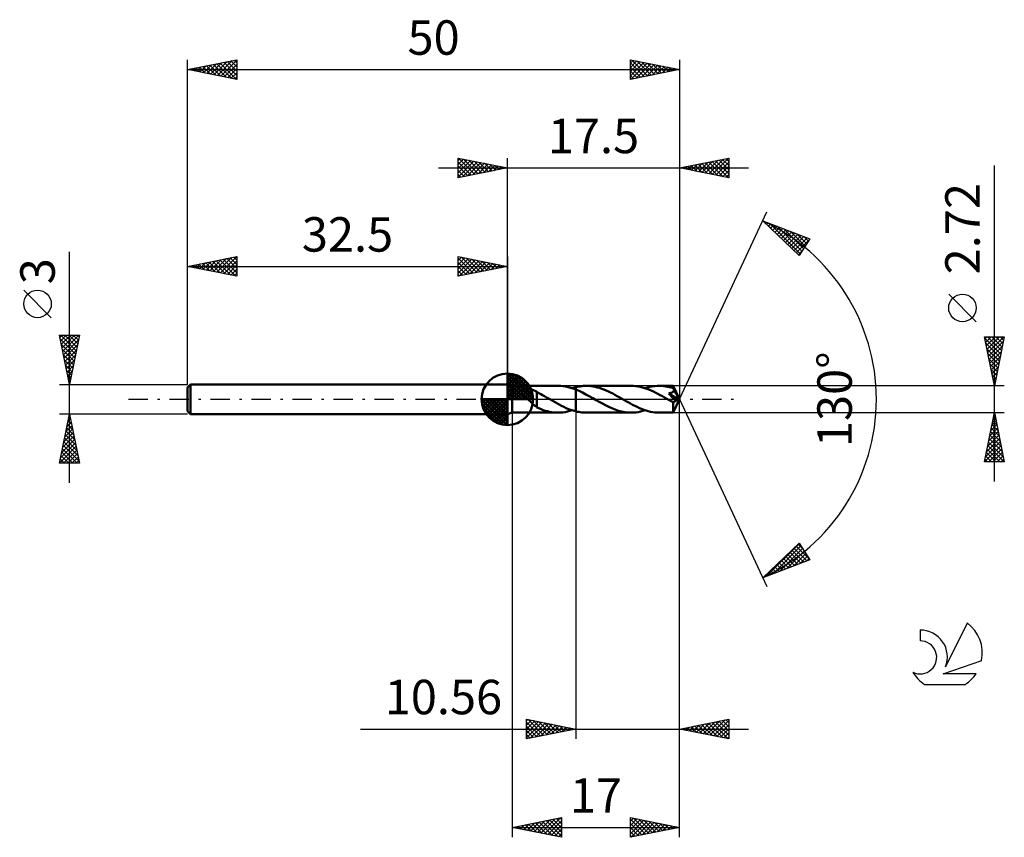
# Model space of a CAD drawing. Units: millimetres. Extents: x -17 to 83, y -44 to 39.
import ezdxf
from ezdxf.enums import TextEntityAlignment as Align

# ---------------------------------------------------------------- set-up
doc = ezdxf.new("R2010")
doc.units = ezdxf.units.MM
doc.header["$LTSCALE"] = 4.9
doc.linetypes.add('LONGDASH_DASH', pattern=[0.85, 0.4, -0.2, 0.05, -0.2])
for name, color, linetype in [('1', 4, 'CONTINUOUS'), ('2', 7, 'CONTINUOUS'), ('4', 2, 'LONGDASH_DASH'), ('CUT', 1, 'CONTINUOUS'), ('NOCUT', 7, 'CONTINUOUS'), ('SK1', 4, 'CONTINUOUS'), ('SK2', 7, 'CONTINUOUS'), ('SK4', 2, 'LONGDASH_DASH'), ('SK6', 5, 'CONTINUOUS')]:
    doc.layers.add(name, color=color, linetype=linetype)
doc.styles.get("Standard").update_dxf_attribs({"font": 'Monospac821 BT'})

msp = doc.modelspace()

# ---------------------------------------------------------------- linework, layer by layer
at = {"layer": '1', "color": 4, "linetype": 'CONTINUOUS', "lineweight": 50}
for p, q in [((33, 1.36), (32.5, 1.5)), ((32.5, -1.5), (32.5, 1.5)), ((33, 1.36), (37.66, 1.36)), ((33, -1.36), (33, 1.36)), ((34.12, 0.99), (34.16, 1)), ((34.16, 1), (34.21, 1.01)), ((34.21, 1.01), (34.25, 1.03)), ((34.25, 1.03), (34.3, 1.03)), ((34.3, 1.03), (34.35, 1.04)), ((34.35, 1.04), (34.41, 1.04)), ((34.41, 1.04), (34.47, 1.05)), ((34.53, 1.05), (34.47, 1.05)), ((34.59, 1.04), (34.53, 1.05)), ((34.65, 1.04), (34.59, 1.04)), ((34.71, 1.03), (34.65, 1.04)), ((34.76, 1.03), (34.71, 1.03)), ((34.82, 1.02), (34.76, 1.03)), ((34.88, 1), (34.82, 1.02)), ((34.94, 0.99), (34.88, 1)), ((37.92, 1.35), (37.66, 1.36)), ((38.17, 1.33), (37.92, 1.35)), ((38.42, 1.29), (38.17, 1.33)), ((38.68, 1.24), (38.42, 1.29)), ((38.93, 1.17), (38.68, 1.24)), ((39.19, 1.09), (38.93, 1.17)), ((39.09, 1.12), (39.15, 1.14)), ((39.15, 1.14), (39.21, 1.16)), ((39.44, 0.99), (39.19, 1.09)), ((39.21, 1.16), (39.27, 1.17)), ((39.27, 1.17), (39.32, 1.19)), ((39.32, 1.19), (39.38, 1.21)), ((39.38, 1.21), (39.44, 1.22)), ((39.44, 1.22), (39.59, 1.26)), ((39.44, 1.22), (39.44, 1.22)), ((39.44, 1.22), (39.44, 1.22)), ((39.44, 1.22), (39.44, 1.22)), ((39.44, 1.22), (39.44, 1.22)), ((39.44, -1.22), (39.44, 1.22)), ((39.59, 1.26), (39.75, 1.29)), ((39.75, 1.29), (39.91, 1.31)), ((39.91, 1.31), (40.06, 1.33)), ((40.06, 1.33), (40.21, 1.35)), ((40.21, 1.35), (40.37, 1.36)), ((40.37, 1.36), (40.52, 1.36)), ((40.74, 1.35), (40.52, 1.36)), ((45.08, 1.36), (40.52, 1.36)), ((40.97, 1.34), (40.74, 1.35)), ((41.19, 1.31), (40.97, 1.34)), ((41.42, 1.26), (41.19, 1.31)), ((41.64, 1.21), (41.42, 1.26)), ((41.86, 1.15), (41.64, 1.21)), ((42.09, 1.07), (41.86, 1.15)), ((42.31, 0.99), (42.09, 1.07)), ((45.31, 1.35), (45.08, 1.36)), ((45.53, 1.34), (45.31, 1.35)), ((45.76, 1.31), (45.53, 1.34)), ((45.98, 1.26), (45.76, 1.31)), ((46.21, 1.21), (45.98, 1.26)), ((46.44, 1.14), (46.21, 1.21)), ((46.67, 1.07), (46.44, 1.14)), ((46.51, 1.12), (46.75, 1.19)), ((46.89, 0.98), (46.67, 1.07)), ((46.75, 1.19), (46.99, 1.25)), ((46.99, 1.25), (47.23, 1.3)), ((47.23, 1.3), (47.47, 1.33)), ((47.47, 1.33), (47.71, 1.35)), ((47.71, 1.35), (47.94, 1.36)), ((48.15, 1.36), (47.94, 1.36)), ((49.35, 1.36), (47.94, 1.36)), ((48.35, 1.34), (48.15, 1.36)), ((48.56, 1.31), (48.35, 1.34)), ((48.76, 1.28), (48.56, 1.31)), ((48.96, 1.24), (48.76, 1.28)), ((49.16, 1.18), (48.96, 1.24)), ((49.37, 1.12), (49.16, 1.18)), ((49.36, 1.35), (49.35, 1.36)), ((50, 0), (49.35, 1.36)), ((49.35, 1.36), (49.35, 1.36)), ((49.35, 1.36), (49.35, 1.36)), ((49.35, 1.36), (49.35, 1.36)), ((49.35, 1.36), (49.35, 1.36)), ((49.35, 1.36), (49.35, 1.36)), ((49.35, 1.36), (49.35, 1.36)), ((49.36, 1.34), (49.36, 1.35)), ((49.36, 1.35), (49.36, 1.35)), ((49.36, 1.33), (49.36, 1.34)), ((49.36, 1.31), (49.36, 1.33)), ((49.36, 1.29), (49.36, 1.31)), ((49.36, 1.27), (49.36, 1.29)), ((49.36, 1.25), (49.36, 1.27)), ((49.37, 1.23), (49.36, 1.25)), ((50, 0), (49.37, 1.23)), ((49.37, 1.12), (49.37, 1.23)), ((49.37, 1.1), (49.37, 1.12)), ((49.38, 1.08), (49.37, 1.1)), ((49.39, 1.07), (49.38, 1.08)), ((49.4, 1.05), (49.39, 1.07)), ((49.41, 1.03), (49.4, 1.05)), ((49.42, 1.01), (49.41, 1.03)), ((49.43, 0.99), (49.42, 1.01)), ((33.97, 0.81), (33.98, 0.85)), ((33.97, 0.78), (33.97, 0.81)), ((33.98, 0.74), (33.97, 0.78)), ((33.98, 0.85), (34, 0.89)), ((33.99, 0.7), (33.98, 0.74)), ((34.01, 0.66), (33.99, 0.7)), ((34, 0.89), (34.02, 0.92)), ((34.03, 0.62), (34.01, 0.66)), ((34.02, 0.92), (34.05, 0.94)), ((34.05, 0.58), (34.03, 0.62)), ((34.05, 0.94), (34.08, 0.97)), ((34.08, 0.54), (34.05, 0.58)), ((34.08, 0.97), (34.12, 0.99)), ((34.1, 0.5), (34.08, 0.54)), ((34.14, 0.47), (34.1, 0.5)), ((34.17, 0.43), (34.14, 0.47)), ((34.21, 0.38), (34.17, 0.43)), ((34.24, 0.34), (34.21, 0.38)), ((34.28, 0.3), (34.24, 0.34)), ((34.33, 0.26), (34.28, 0.3)), ((34.37, 0.21), (34.33, 0.26)), ((34.41, 0.17), (34.37, 0.21)), ((34.46, 0.13), (34.41, 0.17)), ((34.5, 0.08), (34.46, 0.13)), ((34.55, 0.04), (34.5, 0.08)), ((34.59, 0), (34.55, 0.04)), ((34.68, -0.08), (34.59, 0)), ((35, 0.98), (34.94, 0.99)), ((35.05, 0.96), (35, 0.98)), ((35.11, 0.94), (35.05, 0.96)), ((35.17, 0.92), (35.11, 0.94)), ((35.22, 0.89), (35.17, 0.92)), ((35.28, 0.87), (35.22, 0.89)), ((35.33, 0.84), (35.28, 0.87)), ((35.39, 0.81), (35.33, 0.84)), ((35.45, 0.78), (35.39, 0.81)), ((35.5, 0.75), (35.45, 0.78)), ((35.5, -0.1), (35.5, 0.75)), ((35.7, 0.62), (35.5, 0.72)), ((35.89, 0.52), (35.7, 0.62)), ((36.08, 0.41), (35.89, 0.52)), ((36.28, 0.3), (36.08, 0.41)), ((36.48, 0.19), (36.28, 0.3)), ((36.67, 0.08), (36.48, 0.19)), ((36.7, 0.07), (36.67, 0.08)), ((36.72, 0.05), (36.7, 0.07)), ((36.74, 0.04), (36.72, 0.05)), ((36.77, 0.03), (36.74, 0.04)), ((36.79, 0.01), (36.77, 0.03)), ((36.81, 0), (36.79, 0.01)), ((37.05, -0.14), (36.81, 0)), ((39.79, 0.85), (39.44, 0.99)), ((39.44, 0.99), (39.44, 0.99)), ((39.44, 0.99), (39.44, 0.99)), ((39.44, 0.99), (39.44, 0.99)), ((39.44, 0.99), (39.44, 0.99)), ((39.44, -1.22), (39.44, 0.99)), ((40.13, 0.68), (39.79, 0.85)), ((40.48, 0.5), (40.13, 0.68)), ((40.82, 0.31), (40.48, 0.5)), ((41.17, 0.12), (40.82, 0.31)), ((41.51, -0.08), (41.17, 0.12)), ((42.54, 0.9), (42.31, 0.99)), ((42.76, 0.79), (42.54, 0.9)), ((42.98, 0.69), (42.76, 0.79)), ((43.21, 0.57), (42.98, 0.69)), ((43.43, 0.45), (43.21, 0.57)), ((43.65, 0.33), (43.43, 0.45)), ((43.87, 0.21), (43.65, 0.33)), ((44.09, 0.08), (43.87, 0.21)), ((44.32, -0.05), (44.09, 0.08)), ((47.12, 0.88), (46.89, 0.98)), ((47.35, 0.78), (47.12, 0.88)), ((47.58, 0.67), (47.35, 0.78)), ((47.8, 0.56), (47.58, 0.67)), ((48.02, 0.43), (47.8, 0.56)), ((48.25, 0.31), (48.02, 0.43)), ((48.48, 0.18), (48.25, 0.31)), ((48.71, 0.05), (48.48, 0.18)), ((48.93, -0.08), (48.71, 0.05)), ((48.91, 0.6), (48.94, 0.61)), ((49.04, 0.45), (48.91, 0.6)), ((49.91, -0.04), (48.91, 0.6)), ((48.94, 0.61), (48.97, 0.61)), ((48.97, 0.61), (49, 0.62)), ((49, 0.62), (49.03, 0.63)), ((49.03, 0.63), (49.06, 0.63)), ((49.16, 0.31), (49.04, 0.45)), ((49.06, 0.63), (49.09, 0.64)), ((49.09, 0.64), (49.12, 0.65)), ((49.12, 0.65), (49.14, 0.66)), ((49.14, 0.66), (49.17, 0.67)), ((49.26, 0.2), (49.16, 0.31)), ((49.17, 0.67), (49.2, 0.68)), ((49.2, 0.68), (49.22, 0.69)), ((49.22, 0.69), (49.24, 0.7)), ((49.24, 0.7), (49.27, 0.71)), ((49.35, 0.1), (49.26, 0.2)), ((49.27, 0.71), (49.29, 0.73)), ((49.29, 0.73), (49.31, 0.74)), ((49.31, 0.74), (49.33, 0.76)), ((49.33, 0.76), (49.35, 0.77)), ((49.35, 0.77), (49.37, 0.79)), ((49.43, 0), (49.35, 0.1)), ((49.35, -1.36), (50, 0)), ((49.37, 0.79), (49.38, 0.81)), ((49.38, 0.81), (49.39, 0.83)), ((49.39, 0.83), (49.4, 0.85)), ((49.4, 0.85), (49.41, 0.87)), ((49.41, 0.87), (49.42, 0.9)), ((49.42, 0.9), (49.43, 0.92)), ((49.43, 0.97), (49.43, 0.99)), ((49.64, 0.58), (49.43, 0.99)), ((49.43, 0.94), (49.43, 0.97)), ((49.43, 0.92), (49.43, 0.94)), ((49.51, -0.09), (49.43, 0)), ((49.74, 0.38), (49.64, 0.58)), ((49.8, 0.26), (49.74, 0.38)), ((49.84, 0.18), (49.8, 0.26)), ((49.86, 0.12), (49.84, 0.18)), ((49.88, 0.08), (49.86, 0.12)), ((49.89, 0.04), (49.88, 0.08)), ((49.89, 0.03), (49.89, 0.04)), ((50, 0), (49.89, 0.04)), ((50, 0), (49.89, 0.04)), ((49.89, 0.04), (49.89, 0.04)), ((49.9, 0.02), (49.89, 0.03)), ((49.9, 0), (49.9, 0.02)), ((49.9, -0.01), (49.9, 0)), ((34.76, -0.16), (34.68, -0.08)), ((34.85, -0.24), (34.76, -0.16)), ((34.93, -0.32), (34.85, -0.24)), ((35.02, -0.4), (34.93, -0.32)), ((35.1, -0.48), (35.02, -0.4)), ((35.18, -0.55), (35.1, -0.48)), ((35.26, -0.62), (35.18, -0.55)), ((35.34, -0.68), (35.26, -0.62)), ((35.42, -0.74), (35.34, -0.68)), ((35.5, -0.8), (35.42, -0.74)), ((35.5, -0.09), (35.5, -0.09)), ((35.5, -0.09), (35.5, -0.09)), ((35.5, -0.09), (35.5, -0.09)), ((35.5, -0.1), (35.5, -0.09)), ((35.5, -0.09), (35.5, -0.09)), ((35.5, -0.09), (35.5, -0.09)), ((35.5, -0.83), (35.5, -0.09)), ((35.71, -0.92), (35.5, -0.83)), ((35.93, -1.01), (35.71, -0.92)), ((37.29, -0.27), (37.05, -0.14)), ((37.53, -0.41), (37.29, -0.27)), ((37.77, -0.54), (37.53, -0.41)), ((38.01, -0.66), (37.77, -0.54)), ((38.25, -0.78), (38.01, -0.66)), ((38.48, -0.89), (38.25, -0.78)), ((38.72, -0.99), (38.48, -0.89)), ((38.96, -1.07), (38.72, -0.99)), ((41.83, -0.26), (41.51, -0.08)), ((42.16, -0.44), (41.83, -0.26)), ((42.48, -0.61), (42.16, -0.44)), ((42.8, -0.77), (42.48, -0.61)), ((43.13, -0.92), (42.8, -0.77)), ((43.45, -1.05), (43.13, -0.92)), ((44.55, -0.18), (44.32, -0.05)), ((44.77, -0.31), (44.55, -0.18)), ((45, -0.44), (44.77, -0.31)), ((45.23, -0.56), (45, -0.44)), ((45.46, -0.67), (45.23, -0.56)), ((45.68, -0.78), (45.46, -0.67)), ((45.91, -0.89), (45.68, -0.78)), ((46.14, -0.98), (45.91, -0.89)), ((46.37, -1.07), (46.14, -0.98)), ((49, -0.12), (48.93, -0.08)), ((49.07, -0.16), (49, -0.12)), ((49.13, -0.2), (49.07, -0.16)), ((49.2, -0.23), (49.13, -0.2)), ((49.27, -0.27), (49.2, -0.23)), ((49.34, -0.31), (49.27, -0.27)), ((49.35, -0.31), (49.34, -0.31)), ((49.34, -0.4), (49.34, -0.31)), ((49.34, -0.49), (49.34, -0.4)), ((49.34, -0.58), (49.34, -0.49)), ((49.34, -0.66), (49.34, -0.58)), ((49.34, -0.74), (49.34, -0.66)), ((49.34, -0.82), (49.34, -0.74)), ((49.34, -0.9), (49.34, -0.82)), ((49.34, -0.97), (49.34, -0.9)), ((49.34, -1.04), (49.34, -0.97)), ((49.37, -0.31), (49.35, -0.31)), ((49.37, -0.31), (49.39, -0.31)), ((49.39, -0.31), (49.41, -0.31)), ((49.41, -0.31), (49.42, -0.31)), ((49.42, -0.31), (49.44, -0.3)), ((49.44, -0.3), (49.46, -0.29)), ((49.46, -0.29), (49.47, -0.28)), ((49.47, -0.28), (49.49, -0.27)), ((49.49, -0.27), (49.5, -0.26)), ((49.5, -0.26), (49.52, -0.24)), ((49.58, -0.17), (49.51, -0.09)), ((49.52, -0.24), (49.53, -0.23)), ((49.53, -0.23), (49.55, -0.21)), ((49.55, -0.21), (49.56, -0.19)), ((49.56, -0.19), (49.58, -0.17)), ((49.58, -0.17), (49.91, -0.04)), ((49.91, -0.02), (49.9, -0.01)), ((49.91, -0.03), (49.91, -0.02)), ((49.91, -0.04), (49.91, -0.03)), ((32.5, -1.5), (33, -1.36)), ((33, -1.36), (37.66, -1.36)), ((36.14, -1.09), (35.93, -1.01)), ((36.35, -1.16), (36.14, -1.09)), ((36.57, -1.22), (36.35, -1.16)), ((36.79, -1.27), (36.57, -1.22)), ((37.01, -1.31), (36.79, -1.27)), ((37.22, -1.34), (37.01, -1.31)), ((37.44, -1.35), (37.22, -1.34)), ((37.66, -1.36), (37.44, -1.35)), ((37.66, -1.36), (37.9, -1.35)), ((37.9, -1.35), (38.14, -1.33)), ((38.14, -1.33), (38.38, -1.3)), ((38.38, -1.3), (38.61, -1.25)), ((38.61, -1.25), (38.85, -1.19)), ((38.85, -1.19), (39.09, -1.12)), ((39.2, -1.15), (38.96, -1.07)), ((39.44, -1.22), (39.2, -1.15)), ((39.44, -1.22), (39.44, -1.22)), ((39.44, -1.22), (39.44, -1.22)), ((39.44, -1.22), (39.44, -1.22)), ((39.44, -1.22), (39.44, -1.22)), ((39.59, -1.26), (39.44, -1.22)), ((39.75, -1.29), (39.59, -1.26)), ((39.9, -1.31), (39.75, -1.29)), ((40.06, -1.33), (39.9, -1.31)), ((40.21, -1.35), (40.06, -1.33)), ((40.37, -1.36), (40.21, -1.35)), ((40.52, -1.36), (40.37, -1.36)), ((40.52, -1.36), (45.08, -1.36)), ((43.78, -1.16), (43.45, -1.05)), ((44.1, -1.25), (43.78, -1.16)), ((44.43, -1.31), (44.1, -1.25)), ((44.75, -1.35), (44.43, -1.31)), ((45.08, -1.36), (44.75, -1.35)), ((45.08, -1.36), (45.32, -1.35)), ((45.32, -1.35), (45.56, -1.33)), ((45.56, -1.33), (45.8, -1.3)), ((45.8, -1.3), (46.03, -1.25)), ((46.03, -1.25), (46.27, -1.19)), ((46.27, -1.19), (46.51, -1.12)), ((46.6, -1.14), (46.37, -1.07)), ((46.82, -1.21), (46.6, -1.14)), ((47.05, -1.26), (46.82, -1.21)), ((47.27, -1.31), (47.05, -1.26)), ((47.5, -1.34), (47.27, -1.31)), ((47.72, -1.35), (47.5, -1.34)), ((47.94, -1.36), (47.72, -1.35)), ((47.94, -1.36), (49.35, -1.36)), ((49.34, -1.1), (49.34, -1.04)), ((49.34, -1.15), (49.34, -1.1)), ((49.34, -1.2), (49.34, -1.15)), ((49.34, -1.24), (49.34, -1.2)), ((49.35, -1.28), (49.34, -1.24)), ((49.35, -1.31), (49.35, -1.28)), ((49.35, -1.33), (49.35, -1.31)), ((49.35, -1.35), (49.35, -1.33)), ((49.35, -1.36), (49.35, -1.35)), ((49.35, -1.36), (49.35, -1.36)), ((49.35, -1.36), (49.35, -1.36)), ((49.35, -1.36), (49.35, -1.36)), ((49.35, -1.36), (49.35, -1.36)), ((49.35, -1.36), (49.35, -1.36)), ((49.35, -1.36), (49.35, -1.36)), ((49.35, -1.36), (49.35, -1.36))]:
    msp.add_line(p, q, dxfattribs=at)
at = {"layer": '2', "color": 7, "linetype": 'CONTINUOUS', "lineweight": 25}
for p, q in [((27.5, 22.5), (27.5, 24.5)), ((27.5, 24.5), (32.5, 23.5)), ((27.5, 24.27), (27.69, 24.46)), ((27.5, 23.85), (28.04, 24.39)), ((27.5, 23.43), (28.4, 24.32)), ((27.5, 23), (28.75, 24.25)), ((27.5, 22.58), (29.1, 24.18)), ((27.5, 24.09), (28.83, 22.77)), ((27.52, 24.5), (29.18, 22.84)), ((27.93, 22.59), (29.46, 24.11)), ((28.05, 24.39), (29.53, 22.91)), ((28.46, 22.69), (29.81, 24.04)), ((28.58, 24.28), (29.89, 22.98)), ((29.11, 24.18), (30.24, 23.05)), ((29.64, 24.07), (30.59, 23.12)), ((32.5, 1.5), (32.5, 24.5)), ((50, 24.5), (50, 0)), ((50, 23.5), (55, 24.5)), ((51.91, 23.12), (52.86, 24.07)), ((52.26, 23.05), (53.39, 24.18)), ((52.6, 24.02), (53.9, 22.72)), ((52.61, 22.98), (53.92, 24.28)), ((52.96, 24.09), (54.43, 22.61)), ((52.97, 22.91), (54.45, 24.39)), ((53.31, 24.16), (54.96, 22.51)), ((53.32, 22.84), (54.98, 24.5)), ((53.66, 24.23), (55, 22.9)), ((53.67, 22.77), (55, 24.09)), ((54.02, 24.3), (55, 23.32)), ((54.37, 24.37), (55, 23.74)), ((54.72, 24.44), (55, 24.17)), ((55, 24.5), (55, 22.5)), ((25.5, 23.5), (57, 23.5)), ((27.5, 23.67), (28.47, 22.69)), ((32.5, 23.5), (27.5, 22.5)), ((27.5, 23.24), (28.12, 22.62)), ((28.99, 22.8), (30.16, 23.97)), ((29.52, 22.9), (30.52, 23.9)), ((30.06, 23.01), (30.87, 23.83)), ((30.17, 23.97), (30.95, 23.19)), ((30.59, 23.12), (31.22, 23.76)), ((30.7, 23.86), (31.3, 23.26)), ((31.12, 23.22), (31.58, 23.68)), ((31.23, 23.75), (31.65, 23.33)), ((31.65, 23.33), (31.93, 23.61)), ((31.76, 23.65), (32.01, 23.4)), ((32.18, 23.44), (32.28, 23.54)), ((32.29, 23.54), (32.36, 23.47)), ((55, 22.5), (50, 23.5)), ((50.13, 23.53), (50.19, 23.46)), ((50.14, 23.47), (50.21, 23.54)), ((50.48, 23.6), (50.72, 23.36)), ((50.49, 23.4), (50.74, 23.65)), ((50.84, 23.33), (51.27, 23.75)), ((50.84, 23.67), (51.25, 23.25)), ((51.19, 23.74), (51.78, 23.14)), ((51.2, 23.26), (51.8, 23.86)), ((51.54, 23.81), (52.31, 23.04)), ((51.55, 23.19), (52.33, 23.97)), ((51.9, 23.88), (52.84, 22.93)), ((52.25, 23.95), (53.37, 22.83)), ((54.03, 22.69), (55, 23.67)), ((54.38, 22.62), (55, 23.24)), ((82, -8.36), (82, 23.76)), ((27.5, 22.82), (27.77, 22.55)), ((54.73, 22.55), (55, 22.82)), ((50, 0), (58.87, 19.03)), ((58.45, 18.13), (63.22, 16.31)), ((62.15, 14.62), (58.45, 18.13)), ((58.53, 18.1), (59.33, 17.3)), ((58.59, 17.99), (58.65, 18.05)), ((58.81, 17.79), (58.96, 17.93)), ((59.03, 17.58), (59.26, 17.82)), ((59.21, 17.84), (62.26, 14.79)), ((59.25, 17.37), (59.57, 17.7)), ((59.46, 17.17), (59.88, 17.58)), ((59.68, 16.96), (60.19, 17.47)), ((59.9, 17.58), (62.42, 15.05)), ((59.9, 16.75), (60.49, 17.35)), ((60.12, 16.55), (60.8, 17.23)), ((60.33, 16.34), (61.11, 17.11)), ((60.58, 17.31), (62.59, 15.31)), ((61.27, 17.05), (62.75, 15.57)), ((60.55, 16.13), (61.41, 17)), ((60.77, 15.93), (61.72, 16.88)), ((60.99, 15.72), (62.03, 16.76)), ((61.21, 15.51), (62.34, 16.65)), ((61.42, 15.31), (62.64, 16.53)), ((61.64, 15.1), (62.95, 16.41)), ((61.86, 14.89), (63.12, 16.16)), ((61.95, 16.79), (62.91, 15.83)), ((63.22, 16.31), (62.15, 14.62)), ((62.64, 16.53), (63.08, 16.09)), ((62.08, 14.69), (62.4, 15.01)), ((80.15, 7.88), (77.35, 10.69)), ((82, 1.36), (81, 6.36)), ((81, 6.36), (83, 6.36)), ((81.03, 6.2), (82.65, 4.59)), ((81.04, 6.16), (81.24, 6.36)), ((81.11, 5.81), (81.67, 6.36)), ((81.18, 5.45), (82.09, 6.36)), ((81.25, 5.1), (82.51, 6.36)), ((81.29, 6.36), (82.72, 4.94)), ((81.32, 4.74), (82.94, 6.36)), ((81.72, 6.36), (82.79, 5.29)), ((83, 6.36), (82, 1.36)), ((82.14, 6.36), (82.86, 5.65)), ((82.57, 6.36), (82.93, 6)), ((82.99, 6.36), (83, 6.35)), ((81.14, 5.67), (82.57, 4.23)), ((81.24, 5.14), (82.5, 3.88)), ((81.39, 4.39), (82.91, 5.91)), ((81.46, 4.04), (82.8, 5.38)), ((81.35, 4.61), (82.43, 3.52)), ((81.46, 4.08), (82.36, 3.17)), ((81.54, 3.68), (82.7, 4.85)), ((81.61, 3.33), (82.59, 4.32)), ((81.56, 3.55), (82.29, 2.82)), ((81.67, 3.02), (82.22, 2.46)), ((81.68, 2.98), (82.48, 3.78)), ((81.75, 2.62), (82.38, 3.25)), ((81.77, 2.49), (82.15, 2.11)), ((81.82, 2.27), (82.27, 2.72)), ((81.89, 1.92), (82.17, 2.19)), ((83, 1.36), (49.37, 1.36)), ((81.88, 1.95), (82.08, 1.76)), ((81.96, 1.56), (82.06, 1.66)), ((81.99, 1.42), (82.01, 1.4)), ((50, -34.5), (50, 0)), ((50, -44.5), (50, 0)), ((50, 0), (58.87, -19.03)), ((33, -1.36), (33, -44.5)), ((39.44, -1.36), (39.44, -34.5)), ((49.37, -1.36), (83, -1.36)), ((81, -6.36), (82, -1.36)), ((81.85, -2.11), (82.1, -1.86)), ((81.9, -1.88), (82.16, -2.14)), ((81.96, -1.58), (82.03, -1.5)), ((81.97, -1.53), (82.05, -1.61)), ((82, -1.36), (83, -6.36)), ((81.53, -3.7), (82.31, -2.92)), ((81.64, -3.17), (82.24, -2.57)), ((81.68, -2.94), (82.47, -3.73)), ((81.74, -2.64), (82.17, -2.21)), ((81.75, -2.59), (82.37, -3.2)), ((81.83, -2.23), (82.26, -2.67)), ((81.21, -5.29), (82.52, -3.98)), ((81.32, -4.76), (82.45, -3.63)), ((81.43, -4.23), (82.38, -3.27)), ((81.47, -4), (82.79, -5.32)), ((81.54, -3.65), (82.69, -4.79)), ((81.61, -3.29), (82.58, -4.26)), ((81, -6.35), (82.67, -4.69)), ((81.11, -5.82), (82.59, -4.33)), ((81.33, -4.71), (82.98, -6.36)), ((81.4, -4.35), (82.9, -5.85)), ((81.12, -5.77), (81.71, -6.36)), ((81.19, -5.41), (82.13, -6.36)), ((81.26, -5.06), (82.56, -6.36)), ((81.42, -6.36), (82.74, -5.04)), ((81.84, -6.36), (82.81, -5.39)), ((82.26, -6.36), (82.88, -5.75)), ((83, -6.36), (81, -6.36)), ((81.05, -6.12), (81.29, -6.36)), ((82.69, -6.36), (82.95, -6.1)), ((58.45, -18.13), (62.15, -14.62)), ((58.83, -17.98), (62.17, -14.64)), ((59.51, -17.72), (62.33, -14.9)), ((61.84, -14.91), (63.19, -16.26)), ((62.06, -14.71), (62.47, -15.12)), ((62.15, -14.62), (63.22, -16.31)), ((60.2, -17.46), (62.5, -15.16)), ((60.75, -15.95), (61.69, -16.89)), ((60.89, -17.2), (62.66, -15.42)), ((60.97, -15.74), (62, -16.77)), ((61.19, -15.53), (62.31, -16.66)), ((61.4, -15.33), (62.62, -16.54)), ((61.57, -16.94), (62.82, -15.68)), ((61.62, -15.12), (62.92, -16.42)), ((62.26, -16.68), (62.99, -15.95)), ((63.22, -16.31), (58.45, -18.13)), ((59.66, -16.98), (60.16, -17.48)), ((59.88, -16.77), (60.47, -17.36)), ((60.1, -16.57), (60.77, -17.24)), ((60.31, -16.36), (61.08, -17.12)), ((60.53, -16.15), (61.39, -17.01)), ((62.94, -16.41), (63.15, -16.21)), ((58.79, -17.81), (58.93, -17.94)), ((59.01, -17.6), (59.24, -17.83)), ((59.23, -17.39), (59.54, -17.71)), ((59.44, -17.19), (59.85, -17.59)), ((58.57, -18.01), (58.62, -18.06)), ((34.44, -34.5), (34.44, -32.5)), ((34.44, -32.5), (39.44, -33.5)), ((34.44, -32.68), (34.59, -32.53)), ((34.44, -33.1), (34.94, -32.6)), ((34.44, -33.53), (35.3, -32.67)), ((34.44, -33.95), (35.65, -32.74)), ((34.44, -32.8), (35.86, -34.22)), ((34.44, -34.38), (36, -32.81)), ((34.6, -32.53), (36.21, -34.15)), ((34.81, -34.43), (36.36, -32.88)), ((35.13, -32.64), (36.56, -34.08)), ((35.35, -34.32), (36.71, -32.95)), ((35.66, -32.74), (36.92, -34)), ((36.19, -32.85), (37.27, -33.93)), ((36.72, -32.96), (37.63, -33.86)), ((50, -33.5), (55, -32.5)), ((51.68, -33.84), (52.51, -33)), ((52.03, -33.91), (53.04, -32.89)), ((52.38, -33.98), (53.57, -32.79)), ((52.59, -32.98), (53.89, -34.28)), ((52.74, -34.05), (54.1, -32.68)), ((52.94, -32.91), (54.42, -34.38)), ((53.09, -34.12), (54.63, -32.57)), ((53.3, -32.84), (54.95, -34.49)), ((53.44, -34.19), (55, -32.63)), ((53.65, -32.77), (55, -34.12)), ((54, -32.7), (55, -33.69)), ((54.36, -32.63), (55, -33.27)), ((54.71, -32.56), (55, -32.85)), ((55, -32.5), (55, -34.5)), ((17.57, -33.5), (57, -33.5)), ((34.44, -33.22), (35.5, -34.29)), ((39.44, -33.5), (34.44, -34.5)), ((34.44, -33.65), (35.15, -34.36)), ((35.88, -34.21), (37.06, -33.02)), ((36.41, -34.11), (37.42, -33.1)), ((36.94, -34), (37.77, -33.17)), ((37.25, -33.06), (37.98, -33.79)), ((37.47, -33.89), (38.12, -33.24)), ((37.78, -33.17), (38.33, -33.72)), ((38, -33.79), (38.48, -33.31)), ((38.31, -33.27), (38.69, -33.65)), ((38.53, -33.68), (38.83, -33.38)), ((38.84, -33.38), (39.04, -33.58)), ((39.06, -33.58), (39.18, -33.45)), ((39.37, -33.49), (39.39, -33.51)), ((55, -34.5), (50, -33.5)), ((50.12, -33.48), (50.17, -33.53)), ((50.26, -33.55), (50.39, -33.42)), ((50.47, -33.41), (50.7, -33.64)), ((50.61, -33.62), (50.92, -33.32)), ((50.82, -33.34), (51.23, -33.75)), ((50.97, -33.69), (51.45, -33.21)), ((51.18, -33.26), (51.76, -33.85)), ((51.32, -33.76), (51.98, -33.1)), ((51.53, -33.19), (52.29, -33.96)), ((51.88, -33.12), (52.83, -34.07)), ((52.24, -33.05), (53.36, -34.17)), ((53.8, -34.26), (55, -33.06)), ((54.15, -34.33), (55, -33.48)), ((54.5, -34.4), (55, -33.9)), ((34.44, -34.07), (34.8, -34.43)), ((34.44, -34.5), (34.44, -34.5)), ((54.86, -34.47), (55, -34.33)), ((33, -43.5), (38, -42.5)), ((34.85, -43.87), (35.78, -42.94)), ((35.21, -43.94), (36.31, -42.84)), ((35.56, -44.01), (36.84, -42.73)), ((35.72, -42.96), (37.08, -44.32)), ((35.91, -44.08), (37.37, -42.63)), ((36.07, -42.89), (37.61, -44.42)), ((36.27, -44.15), (37.9, -42.52)), ((36.43, -42.81), (38, -44.39)), ((36.62, -44.22), (38, -42.84)), ((36.78, -42.74), (38, -43.97)), ((37.13, -42.67), (38, -43.54)), ((37.49, -42.6), (38, -43.12)), ((37.84, -42.53), (38, -42.69)), ((38, -42.5), (38, -44.5)), ((45, -44.5), (45, -42.5)), ((45, -42.5), (50, -43.5)), ((45, -42.87), (45.31, -42.56)), ((45, -43.3), (45.67, -42.63)), ((45, -42.66), (46.53, -44.19)), ((45, -43.72), (46.02, -42.7)), ((45, -44.15), (46.37, -42.77)), ((45.09, -44.48), (46.73, -42.85)), ((45.33, -42.57), (46.88, -44.12)), ((45.62, -44.38), (47.08, -42.92)), ((45.86, -42.67), (47.24, -44.05)), ((46.15, -44.27), (47.43, -42.99)), ((46.39, -42.78), (47.59, -43.98)), ((46.92, -42.88), (47.94, -43.91)), ((47.45, -42.99), (48.3, -43.84)), ((33, -43.5), (50, -43.5)), ((38, -44.5), (33, -43.5)), ((33.08, -43.52), (33.13, -43.47)), ((33.24, -43.45), (33.36, -43.57)), ((33.44, -43.59), (33.66, -43.37)), ((33.6, -43.38), (33.89, -43.68)), ((33.79, -43.66), (34.19, -43.26)), ((33.95, -43.31), (34.43, -43.79)), ((34.15, -43.73), (34.72, -43.16)), ((34.3, -43.24), (34.96, -43.89)), ((34.5, -43.8), (35.25, -43.05)), ((34.66, -43.17), (35.49, -44)), ((35.01, -43.1), (36.02, -44.1)), ((35.36, -43.03), (36.55, -44.21)), ((36.97, -44.29), (38, -43.27)), ((37.33, -44.37), (38, -43.69)), ((45, -43.09), (46.18, -44.26)), ((50, -43.5), (45, -44.5)), ((45, -43.51), (45.82, -44.34)), ((45, -43.94), (45.47, -44.41)), ((46.68, -44.16), (47.79, -43.06)), ((47.21, -44.06), (48.14, -43.13)), ((47.74, -43.95), (48.49, -43.2)), ((47.98, -43.1), (48.65, -43.77)), ((48.27, -43.85), (48.85, -43.27)), ((48.51, -43.2), (49.01, -43.7)), ((48.8, -43.74), (49.2, -43.34)), ((49.04, -43.31), (49.36, -43.63)), ((49.33, -43.63), (49.55, -43.41)), ((49.57, -43.41), (49.71, -43.56)), ((49.86, -43.53), (49.91, -43.48)), ((37.68, -44.44), (38, -44.12)), ((45, -44.36), (45.12, -44.48))]:
    msp.add_line(p, q, dxfattribs=at)
msp.add_circle((78.75, 9.28), 1.4, dxfattribs=at)
msp.add_arc((50, 0), 20, 295, 65, dxfattribs=at)
at = {"layer": '4', "color": 2, "linetype": 'LONGDASH_DASH', "lineweight": 25}
msp.add_line((32.5, 0), (50, 0), dxfattribs=at)
at = {"layer": 'CUT', "color": 1, "linetype": 'CONTINUOUS', "lineweight": 25}
for p, q in [((49.37, 1.36), (39.44, 1.36)), ((39.44, 1.36), (39.44, 0)), ((50, 0), (49.37, 1.36)), ((39.44, 0), (50, 0))]:
    msp.add_line(p, q, dxfattribs=at)
at = {"layer": 'NOCUT', "color": 7, "linetype": 'CONTINUOUS', "lineweight": 25}
for p, q in [((33, 1.36), (32.5, 1.5)), ((32.5, 1.5), (32.5, 0)), ((39.44, 1.36), (33, 1.36)), ((39.44, 0), (39.44, 1.36)), ((39.44, 1.36), (39.44, 1.36)), ((39.44, 1.36), (39.44, 0)), ((39.44, 1.36), (39.44, 0)), ((32.5, 0), (39.44, 0))]:
    msp.add_line(p, q, dxfattribs=at)
at = {"layer": 'SK1', "color": 4, "linetype": 'CONTINUOUS', "lineweight": 50}
for p, q in [((32.5, 0), (32.5, 2.62)), ((32.5, 2.56), (32.57, 2.62)), ((32.5, 2.19), (32.91, 2.59)), ((32.5, 2.56), (35.06, 0)), ((32.5, 1.81), (33.21, 2.53)), ((32.5, 1.44), (33.49, 2.43)), ((32.5, 1.07), (33.74, 2.31)), ((32.5, 2.19), (34.69, 0)), ((32.5, 0.7), (33.97, 2.17)), ((32.5, 0.33), (34.18, 2.01)), ((32.82, 2.6), (35.1, 0.32)), ((33.3, 2.5), (35, 0.8)), ((34.06, 2.11), (34.61, 1.56)), ((0.3, 1.5), (0, 1.2)), ((0, 1.2), (0, -1.2)), ((32.5, 1.5), (0.3, 1.5)), ((0.3, 1.5), (0.3, -1.5)), ((32.5, 1.81), (34.31, 0)), ((32.5, 1.44), (33.94, 0)), ((32.5, 1.07), (33.57, 0)), ((32.54, 0), (34.38, 1.83)), ((32.91, 0), (34.55, 1.64)), ((33.28, 0), (34.71, 1.42)), ((33.66, 0), (34.84, 1.19)), ((32.5, 0), (29.88, 0)), ((29.88, -0.07), (29.94, 0)), ((29.91, -0.41), (30.31, 0)), ((29.97, -0.71), (30.69, 0)), ((30.07, -0.99), (31.06, 0)), ((30.19, -1.24), (31.43, 0)), ((30.23, 0), (32.5, -2.27)), ((30.33, -1.47), (31.8, 0)), ((30.49, -1.68), (32.17, 0)), ((30.6, 0), (32.5, -1.9)), ((30.97, 0), (32.5, -1.53)), ((31.34, 0), (32.5, -1.16)), ((31.72, 0), (32.5, -0.78)), ((32.09, 0), (32.5, -0.41)), ((32.46, 0), (32.5, -0.04)), ((32.5, 0.7), (33.2, 0)), ((32.5, 0.33), (32.83, 0)), ((32.5, 0), (35.12, 0)), ((32.5, -2.62), (32.5, 0)), ((34.03, 0), (34.95, 0.93)), ((34.4, 0), (35.04, 0.65)), ((34.77, 0), (35.1, 0.33)), ((29.88, -0.02), (32.48, -2.62)), ((29.91, -0.42), (32.08, -2.59)), ((30.05, -0.93), (31.57, -2.45)), ((30.67, -1.88), (32.5, -0.04)), ((30.86, -2.05), (32.5, -0.41)), ((31.08, -2.21), (32.5, -0.78)), ((0, -1.2), (0.3, -1.5)), ((0.3, -1.5), (32.5, -1.5)), ((31.31, -2.34), (32.5, -1.16)), ((31.57, -2.45), (32.5, -1.53)), ((31.85, -2.54), (32.5, -1.9)), ((32.17, -2.6), (32.5, -2.27))]:
    msp.add_line(p, q, dxfattribs=at)
for start, end in [(90, 180), (0, 90), (180, 270), (270, 0)]:
    msp.add_arc((32.5, 0), 2.62, start, end, dxfattribs=at)
at = {"layer": 'SK2', "color": 7, "linetype": 'CONTINUOUS', "lineweight": 25}
for p, q in [((0, 3), (0, 34.5)), ((0, 33.5), (5, 34.5)), ((1.97, 33.11), (2.95, 34.09)), ((2.32, 33.04), (3.48, 34.2)), ((2.62, 34.02), (3.92, 32.72)), ((2.67, 32.97), (4.01, 34.3)), ((2.97, 34.09), (4.45, 32.61)), ((3.03, 32.89), (4.54, 34.41)), ((3.32, 34.16), (4.98, 32.5)), ((3.38, 32.82), (5, 34.44)), ((3.68, 34.24), (5, 32.91)), ((4.03, 34.31), (5, 33.34)), ((4.38, 34.38), (5, 33.76)), ((4.74, 34.45), (5, 34.18)), ((5, 34.5), (5, 32.5)), ((45, 32.5), (45, 34.5)), ((45, 34.5), (50, 33.5)), ((45, 34.14), (45.3, 34.44)), ((45, 33.71), (45.66, 34.37)), ((45, 33.29), (46.01, 34.3)), ((45, 32.86), (46.36, 34.23)), ((45, 34.17), (46.39, 32.78)), ((45.07, 32.51), (46.72, 34.16)), ((45.12, 34.48), (46.74, 32.85)), ((45.6, 32.62), (47.07, 34.09)), ((45.65, 34.37), (47.1, 32.92)), ((46.18, 34.26), (47.45, 32.99)), ((46.71, 34.16), (47.81, 33.06)), ((47.24, 34.05), (48.16, 33.13)), ((50, 34.5), (50, 0)), ((0, 33.5), (50, 33.5)), ((5, 32.5), (0, 33.5)), ((0.14, 33.53), (0.21, 33.46)), ((0.2, 33.46), (0.3, 33.56)), ((0.49, 33.6), (0.74, 33.35)), ((0.55, 33.39), (0.83, 33.67)), ((0.85, 33.67), (1.27, 33.25)), ((0.91, 33.32), (1.36, 33.77)), ((1.2, 33.74), (1.8, 33.14)), ((1.26, 33.25), (1.89, 33.88)), ((1.55, 33.81), (2.33, 33.03)), ((1.61, 33.18), (2.42, 33.98)), ((1.91, 33.88), (2.86, 32.93)), ((2.26, 33.95), (3.39, 32.82)), ((3.73, 32.75), (5, 34.02)), ((4.09, 32.68), (5, 33.59)), ((4.44, 32.61), (5, 33.17)), ((45, 33.74), (46.04, 32.71)), ((50, 33.5), (45, 32.5)), ((45, 33.32), (45.68, 32.64)), ((46.14, 32.73), (47.42, 34.02)), ((46.67, 32.83), (47.78, 33.94)), ((47.2, 32.94), (48.13, 33.87)), ((47.73, 33.05), (48.48, 33.8)), ((47.77, 33.95), (48.51, 33.2)), ((48.26, 33.15), (48.84, 33.73)), ((48.3, 33.84), (48.87, 33.27)), ((48.79, 33.26), (49.19, 33.66)), ((48.83, 33.73), (49.22, 33.34)), ((49.32, 33.36), (49.54, 33.59)), ((49.36, 33.63), (49.57, 33.41)), ((49.85, 33.47), (49.9, 33.52)), ((49.89, 33.52), (49.93, 33.49)), ((4.8, 32.54), (5, 32.75)), ((45, 32.9), (45.33, 32.57)), ((-12, -8.5), (-12, 14.97)), ((0, 1.5), (0, 14.5)), ((0, 13.5), (5, 14.5)), ((1.92, 13.12), (2.88, 14.08)), ((2.27, 13.05), (3.41, 14.18)), ((2.57, 14.01), (3.85, 12.73)), ((2.62, 12.98), (3.94, 14.29)), ((2.92, 14.08), (4.38, 12.62)), ((2.98, 12.9), (4.47, 14.39)), ((3.27, 14.15), (4.91, 12.52)), ((3.33, 12.83), (5, 14.5)), ((3.63, 14.23), (5, 12.85)), ((3.69, 12.76), (5, 14.08)), ((3.98, 14.3), (5, 13.28)), ((4.33, 14.37), (5, 13.7)), ((4.69, 14.44), (5, 14.12)), ((5, 14.5), (5, 12.5)), ((27.5, 12.5), (27.5, 14.5)), ((27.5, 14.5), (32.5, 13.5)), ((27.5, 14.09), (27.84, 14.43)), ((27.5, 13.67), (28.19, 14.36)), ((27.5, 14.33), (29.03, 12.81)), ((27.5, 13.24), (28.55, 14.29)), ((27.5, 12.82), (28.9, 14.22)), ((27.63, 12.53), (29.25, 14.15)), ((27.82, 14.44), (29.38, 12.88)), ((28.16, 12.63), (29.61, 14.08)), ((28.35, 14.33), (29.74, 12.95)), ((28.88, 14.22), (30.09, 13.02)), ((29.41, 14.12), (30.44, 13.09)), ((29.94, 14.01), (30.8, 13.16)), ((32.5, 14.5), (32.5, 1.5)), ((0, 13.5), (32.5, 13.5)), ((5, 12.5), (0, 13.5)), ((0.09, 13.52), (0.14, 13.47)), ((0.15, 13.47), (0.22, 13.54)), ((0.44, 13.59), (0.67, 13.37)), ((0.5, 13.4), (0.75, 13.65)), ((0.8, 13.66), (1.2, 13.26)), ((0.86, 13.33), (1.29, 13.76)), ((1.15, 13.73), (1.73, 13.15)), ((1.21, 13.26), (1.82, 13.86)), ((1.5, 13.8), (2.26, 13.05)), ((1.56, 13.19), (2.35, 13.97)), ((1.86, 13.87), (2.79, 12.94)), ((2.21, 13.94), (3.32, 12.84)), ((4.04, 12.69), (5, 13.65)), ((4.39, 12.62), (5, 13.23)), ((27.5, 13.91), (28.67, 12.73)), ((32.5, 13.5), (27.5, 12.5)), ((27.5, 13.49), (28.32, 12.66)), ((27.5, 13.06), (27.97, 12.59)), ((28.69, 12.74), (29.96, 14.01)), ((29.22, 12.84), (30.31, 13.94)), ((29.75, 12.95), (30.67, 13.87)), ((30.28, 13.06), (31.02, 13.8)), ((30.47, 13.91), (31.15, 13.23)), ((30.81, 13.16), (31.38, 13.72)), ((31, 13.8), (31.5, 13.3)), ((31.34, 13.27), (31.73, 13.65)), ((31.53, 13.69), (31.86, 13.37)), ((31.87, 13.37), (32.08, 13.58)), ((32.07, 13.59), (32.21, 13.44)), ((32.4, 13.48), (32.44, 13.51)), ((4.75, 12.55), (5, 12.81)), ((27.5, 12.64), (27.61, 12.52)), ((-13.85, 8.29), (-16.65, 11.09)), ((-12, 1.5), (-13, 6.5)), ((-13, 6.5), (-11, 6.5)), ((-12.96, 6.3), (-12.76, 6.5)), ((-12.92, 6.11), (-11.39, 4.57)), ((-12.89, 5.95), (-12.34, 6.5)), ((-12.89, 6.5), (-11.31, 4.93)), ((-12.82, 5.59), (-11.91, 6.5)), ((-12.75, 5.24), (-11.49, 6.5)), ((-12.68, 4.89), (-11.06, 6.5)), ((-12.61, 4.53), (-11.09, 6.05)), ((-12.47, 6.5), (-11.24, 5.28)), ((-12.04, 6.5), (-11.17, 5.63)), ((-11, 6.5), (-12, 1.5)), ((-11.62, 6.5), (-11.1, 5.99)), ((-11.19, 6.5), (-11.03, 6.34)), ((-12.82, 5.58), (-11.46, 4.22)), ((-12.71, 5.05), (-11.53, 3.86)), ((-12.54, 4.18), (-11.2, 5.52)), ((-12.6, 4.52), (-11.6, 3.51)), ((-12.47, 3.83), (-11.3, 4.99)), ((-12.39, 3.47), (-11.41, 4.46)), ((-12.5, 3.99), (-11.67, 3.16)), ((-12.39, 3.46), (-11.74, 2.8)), ((-12.32, 3.12), (-11.51, 3.93)), ((-12.25, 2.76), (-11.62, 3.4)), ((-12.29, 2.93), (-11.81, 2.45)), ((-12.18, 2.41), (-11.73, 2.87)), ((-12.18, 2.39), (-11.88, 2.1)), ((-12.11, 2.06), (-11.83, 2.34)), ((-13, 1.5), (0, 1.5)), ((-12.07, 1.86), (-11.95, 1.74)), ((-12.04, 1.7), (-11.94, 1.81)), ((-12, -1.5), (-13, -1.5)), ((-13, -6.5), (-12, -1.5)), ((-12.14, -2.22), (-11.9, -1.98)), ((-12.07, -1.84), (-11.9, -2.01)), ((-12.04, -1.69), (-11.98, -1.62)), ((0, -1.5), (-12, -1.5)), ((-12, -1.5), (-11, -6.5)), ((-12.36, -3.28), (-11.76, -2.69)), ((-12.28, -2.9), (-11.58, -3.6)), ((-12.25, -2.75), (-11.83, -2.33)), ((-12.21, -2.54), (-11.69, -3.07)), ((-12.14, -2.19), (-11.79, -2.54)), ((-12.67, -4.87), (-11.55, -3.75)), ((-12.57, -4.34), (-11.62, -3.39)), ((-12.49, -3.96), (-11.26, -5.19)), ((-12.46, -3.81), (-11.69, -3.04)), ((-12.42, -3.6), (-11.37, -4.66)), ((-12.35, -3.25), (-11.47, -4.13)), ((-12.99, -6.46), (-11.34, -4.81)), ((-12.89, -5.93), (-11.41, -4.45)), ((-12.78, -5.4), (-11.48, -4.1)), ((-12.63, -4.67), (-11.05, -6.25)), ((-12.56, -4.31), (-11.16, -5.72)), ((-12.85, -5.73), (-12.07, -6.5)), ((-12.77, -5.37), (-11.65, -6.5)), ((-12.7, -5.02), (-11.22, -6.5)), ((-12.61, -6.5), (-11.27, -5.16)), ((-12.18, -6.5), (-11.2, -5.51)), ((-11.76, -6.5), (-11.13, -5.87)), ((-11, -6.5), (-13, -6.5)), ((-12.99, -6.43), (-12.92, -6.5)), ((-12.92, -6.08), (-12.5, -6.5)), ((-11.34, -6.5), (-11.06, -6.22))]:
    msp.add_line(p, q, dxfattribs=at)
msp.add_circle((-15.25, 9.69), 1.4, dxfattribs=at)
at = {"layer": 'SK4', "color": 2, "linetype": 'LONGDASH_DASH', "lineweight": 25}
msp.add_line((-6, 0), (56, 0), dxfattribs=at)
at = {"layer": 'SK6', "color": 5, "linetype": 'CONTINUOUS', "lineweight": 25}
for p, q in [((79.23, -22.73), (77.04, -27.19)), ((74.44, -23.43), (74.44, -24.54)), ((76.78, -27.89), (80.7, -26.53)), ((80.14, -27.89), (76.78, -27.89)), ((74.9, -28.97), (79.04, -28.97))]:
    msp.add_line(p, q, dxfattribs=at)
for centre, radius, start, end in [((76.97, -25.78), 3.8, 348.7239, 53.4691), ((74.46, -26.2), 2.76, 338.9379, 90.4446), ((74.45, -26.22), 1.68, 243.4215, 90.3602), ((76.97, -25.78), 3.8, 210.5484, 236.978), ((76.97, -25.78), 3.8, 303.022, 326.3732)]:
    msp.add_arc(centre, radius, start, end, dxfattribs=at)

# ---------------------------------------------------------------- texts
at = {"layer": '2', "color": 7, "linetype": 'CONTINUOUS', "lineweight": 25}
for s, p in [('17.5', (41.25, 25)), ('10.56', (26, -32)), ('17', (41.5, -42))]:
    msp.add_text(s, height=3.5, dxfattribs=at).set_placement(p, align=Align.CENTER)
for s, p in [('2.72', (80.5, 17.33)), ('130°', (67.5, 0))]:
    msp.add_text(s, height=3.5, rotation=90, dxfattribs=at).set_placement(p, align=Align.CENTER)
at = {"layer": 'SK2', "color": 7, "linetype": 'CONTINUOUS', "lineweight": 25}
for s, p in [('50', (25, 35)), ('32.5', (16.25, 15))]:
    msp.add_text(s, height=3.5, dxfattribs=at).set_placement(p, align=Align.CENTER)
msp.add_text('3', height=3.5, rotation=90, dxfattribs=at).set_placement((-13.5, 13.01), align=Align.CENTER)

doc.saveas('drawing.dxf')
